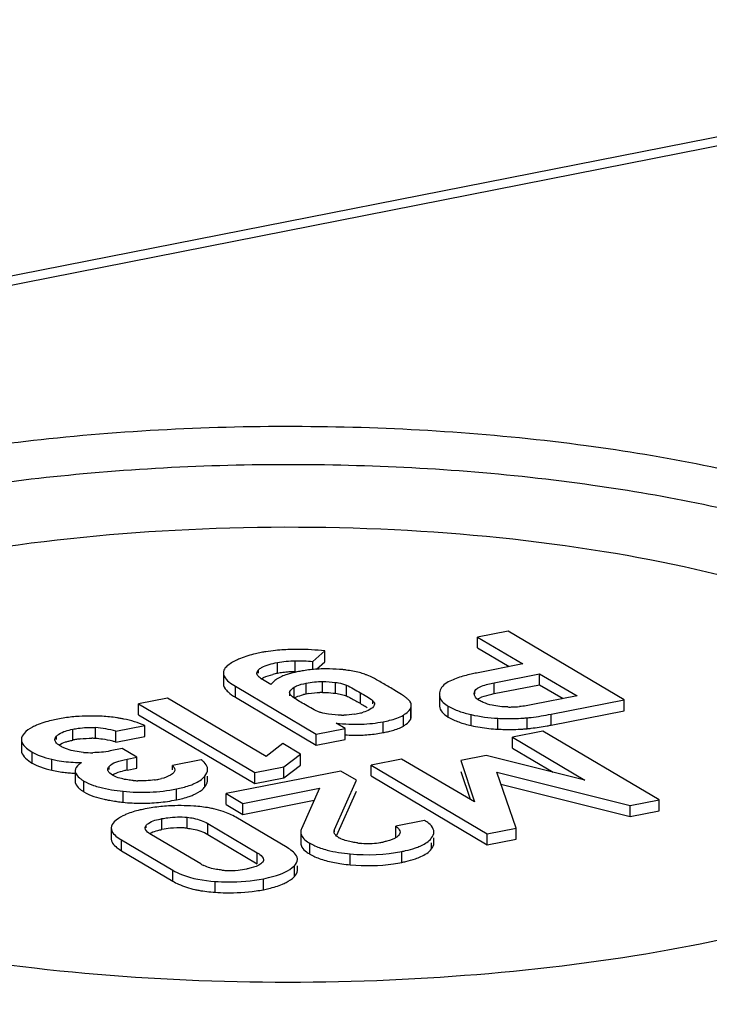
# Model space of a CAD drawing. Units: millimetres. Extents: x 0 to 594, y 0 to 420.
# Drawn here: x 60 to 63, y 402 to 407 of the extents above; entities that cross this region are included whole.
import ezdxf

# ---------------------------------------------------------------- set-up
doc = ezdxf.new("R2010")
doc.units = ezdxf.units.MM
doc.header["$LTSCALE"] = 32.67
doc.layers.add('KASTEN_SCHUKDXF_CONTINUOUS_LINE', color=7, linetype='CONTINUOUS')

msp = doc.modelspace()

# ---------------------------------------------------------------- linework, layer by layer
at = {"layer": 'KASTEN_SCHUKDXF_CONTINUOUS_LINE', "color": 7, "linetype": 'Continuous'}
for p, q in [((29.097, 399.725), (66.5093, 407.11263)), ((62.37012, 403.95369), (62.2126, 403.92259)), ((62.2126, 403.86621), (62.2126, 403.92259)), ((62.2126, 403.92259), (62.44675, 403.78388)), ((62.96971, 403.5985), (62.37012, 403.95369)), ((62.2126, 403.86621), (62.37537, 403.76978)), ((61.36263, 403.79668), (61.42501, 403.85093)), ((61.42501, 403.79455), (61.42501, 403.85093)), ((61.36263, 403.75826), (61.36263, 403.79668)), ((61.38143, 403.75665), (61.42501, 403.79455)), ((62.44675, 403.78388), (62.20726, 403.73658)), ((60.90056, 403.73763), (60.90056, 403.68125)), ((61.65936, 403.71812), (61.64318, 403.72548)), ((62.29897, 403.68676), (62.53276, 403.73292)), ((62.53276, 403.67654), (62.53276, 403.73292)), ((62.53276, 403.73292), (62.72618, 403.61835)), ((60.963, 403.66803), (61.38028, 403.42084)), ((61.14653, 403.67697), (61.1025, 403.70306)), ((62.29897, 403.63038), (62.53276, 403.67654)), ((62.53276, 403.67654), (62.6548, 403.60425)), ((60.61189, 403.60748), (60.46221, 403.57792)), ((61.12177, 403.30543), (60.61189, 403.60748)), ((60.963, 403.61165), (61.38028, 403.36446)), ((61.25676, 403.61455), (61.25188, 403.61847)), ((62.01575, 403.62658), (62.01575, 403.5702)), ((62.72618, 403.61835), (62.49809, 403.57331)), ((60.46221, 403.52154), (60.46221, 403.57792)), ((60.46221, 403.57792), (61.06303, 403.222)), ((61.87073, 403.51301), (61.87073, 403.56939)), ((62.59265, 403.52404), (62.96971, 403.5985)), ((62.96971, 403.54212), (62.96971, 403.5985)), ((60.46221, 403.52154), (61.06303, 403.16562)), ((62.59265, 403.46766), (62.96971, 403.54212)), ((60.34583, 403.4363), (60.4948, 403.46572)), ((60.4948, 403.40934), (60.4948, 403.46572)), ((61.52925, 403.45025), (61.48357, 403.47731)), ((60.34583, 403.37992), (60.34583, 403.4363)), ((60.34583, 403.37992), (60.4948, 403.40934)), ((61.38028, 403.42084), (61.52925, 403.45025)), ((61.38028, 403.36446), (61.38028, 403.42084)), ((61.52925, 403.39387), (61.52925, 403.45025)), ((62.55051, 403.43641), (62.39298, 403.40531)), ((62.39298, 403.34892), (62.39298, 403.40531)), ((62.39298, 403.40531), (62.76706, 403.18371)), ((63.15009, 403.08122), (62.55051, 403.43641)), ((59.85807, 403.39338), (59.85807, 403.337)), ((61.20747, 403.37176), (61.12177, 403.30543)), ((61.29883, 403.31764), (61.20747, 403.37176)), ((61.38028, 403.36446), (61.52925, 403.39387)), ((60.37896, 403.3463), (60.31623, 403.33392)), ((60.45468, 403.30145), (60.37896, 403.3463)), ((60.40336, 403.29131), (60.45468, 403.30145)), ((60.45468, 403.24507), (60.45468, 403.30145)), ((61.21271, 403.25155), (61.29883, 403.31764)), ((61.29883, 403.26126), (61.29883, 403.31764)), ((62.25762, 403.31097), (62.12647, 403.28507)), ((62.76706, 403.18371), (62.25762, 403.31097)), ((62.39298, 403.34892), (62.60248, 403.22482)), ((60.78663, 403.28834), (60.63766, 403.25892)), ((60.63766, 403.23633), (60.63766, 403.25892)), ((61.06303, 403.222), (61.21271, 403.25155)), ((61.21271, 403.19517), (61.29883, 403.26126)), ((61.21271, 403.19517), (61.21271, 403.25155)), ((61.82062, 403.29228), (61.6631, 403.26118)), ((61.6631, 403.2048), (61.6631, 403.26118)), ((61.6631, 403.26118), (62.26269, 402.90598)), ((62.19755, 403.07125), (61.82062, 403.29228)), ((62.12647, 403.28507), (62.19755, 403.07125)), ((60.13516, 403.23246), (60.13516, 403.17608)), ((60.40336, 403.23493), (60.45468, 403.24507)), ((60.81956, 403.18269), (60.81956, 403.2046)), ((61.507, 403.23035), (60.91468, 403.11339)), ((61.06303, 403.16562), (61.06303, 403.222)), ((61.58766, 403.18257), (61.507, 403.23035)), ((61.6631, 403.2048), (62.26269, 402.8496)), ((62.12647, 403.22869), (62.17427, 403.0849)), ((62.41166, 402.9354), (62.31224, 403.22456)), ((62.31224, 403.22456), (63.00112, 403.0518)), ((61.06303, 403.16562), (61.21271, 403.19517)), ((61.47479, 402.92853), (61.58766, 403.18257)), ((62.33345, 403.16286), (63.00112, 402.99542)), ((60.91468, 403.05701), (60.91468, 403.11339)), ((60.91468, 403.11339), (61.00028, 403.06269)), ((61.00028, 403.06269), (61.39658, 403.14094)), ((61.39658, 403.14094), (61.30426, 402.93158)), ((61.48673, 402.89901), (61.58766, 403.12619)), ((60.91468, 403.05701), (61.00028, 403.0063)), ((61.00028, 403.0063), (61.36935, 403.07918)), ((61.00028, 403.0063), (61.00028, 403.06269)), ((63.00112, 403.0518), (63.15009, 403.08122)), ((63.00112, 402.99542), (63.00112, 403.0518)), ((63.15009, 403.02484), (63.15009, 403.08122)), ((63.00112, 402.99542), (63.15009, 403.02484)), ((60.82124, 402.95875), (61.07597, 402.80784)), ((61.22988, 402.83434), (60.96527, 402.99109)), ((61.9391, 402.97438), (61.79013, 402.94496)), ((60.32181, 402.93605), (60.32181, 402.87967)), ((60.78374, 402.75014), (60.529, 402.90104)), ((60.82124, 402.90237), (61.07597, 402.75146)), ((61.30032, 402.91439), (61.30032, 402.85801)), ((61.79013, 402.88858), (61.79013, 402.94496)), ((62.26269, 402.90598), (62.41166, 402.9354)), ((62.26269, 402.8496), (62.26269, 402.90598)), ((62.41166, 402.87902), (62.41166, 402.9354)), ((60.37509, 402.87455), (60.6397, 402.7178)), ((61.98737, 402.85898), (61.98737, 402.8847)), ((62.26269, 402.8496), (62.41166, 402.87902)), ((60.37509, 402.81817), (60.6397, 402.66141)), ((61.28341, 402.71647), (61.28341, 402.74103))]:
    msp.add_line(p, q, dxfattribs=at)
at = {"layer": 'KASTEN_SCHUKDXF_CONTINUOUS_LINE', "color": 9, "linetype": 'Continuous'}
for p, q in [((29.21323, 399.70018), (66.62553, 407.08782)), ((61.17925, 403.73464), (61.17925, 403.79102)), ((61.27133, 403.7436), (61.27133, 403.79998)), ((61.08224, 403.73598), (61.08224, 403.75292)), ((60.963, 403.61165), (60.963, 403.66803)), ((61.26656, 403.60735), (61.26656, 403.66373)), ((61.32815, 403.62785), (61.32815, 403.68423)), ((61.413, 403.63635), (61.413, 403.69273)), ((61.47961, 403.6319), (61.47961, 403.68829)), ((61.53567, 403.61812), (61.53567, 403.67451)), ((62.29897, 403.63038), (62.29897, 403.68676)), ((61.24423, 403.61847), (61.24423, 403.64165)), ((61.60821, 403.57849), (61.60821, 403.63487)), ((62.19873, 403.62952), (62.19873, 403.64298)), ((61.67219, 403.5776), (61.67219, 403.59355)), ((62.06177, 403.5091), (62.06177, 403.56548)), ((61.82981, 403.46297), (61.82981, 403.51936)), ((61.86778, 403.49821), (61.86778, 403.5546)), ((62.17994, 403.46522), (62.17994, 403.5216)), ((62.46906, 403.44911), (62.46906, 403.50549)), ((62.59265, 403.46766), (62.59265, 403.52404)), ((60.2405, 403.39853), (60.2405, 403.45491)), ((61.72521, 403.42867), (61.72521, 403.48505)), ((62.3176, 403.44651), (62.3176, 403.50289)), ((60.03845, 403.39304), (60.03845, 403.40965)), ((60.12285, 403.38984), (60.12285, 403.44623)), ((59.91429, 403.2713), (59.91429, 403.32768)), ((60.01472, 403.23467), (60.01472, 403.29105)), ((60.31033, 403.2386), (60.31033, 403.25409)), ((60.40336, 403.23493), (60.40336, 403.29131)), ((60.13688, 403.16703), (60.13688, 403.22341)), ((60.80538, 403.14822), (60.80538, 403.2046)), ((60.18084, 403.12241), (60.18084, 403.17879)), ((60.38306, 403.06905), (60.38306, 403.12543)), ((60.65853, 403.08152), (60.65853, 403.1379)), ((60.50173, 402.93679), (60.50173, 402.94929)), ((60.58335, 402.92788), (60.58335, 402.98426)), ((60.71351, 402.93481), (60.71351, 402.99119)), ((60.82124, 402.90237), (60.82124, 402.95875)), ((61.47479, 402.91618), (61.47479, 402.92853)), ((60.37509, 402.81817), (60.37509, 402.87455)), ((61.3476, 402.80055), (61.3476, 402.85693)), ((61.97549, 402.82832), (61.97549, 402.85898)), ((61.07597, 402.75146), (61.07597, 402.80784)), ((61.55596, 402.7458), (61.55596, 402.80219)), ((61.82255, 402.75847), (61.82255, 402.81485)), ((60.6397, 402.66141), (60.6397, 402.7178)), ((61.26765, 402.68465), (61.26765, 402.74103)), ((60.8578, 402.60372), (60.8578, 402.6601)), ((61.10763, 402.61729), (61.10763, 402.67368))]:
    msp.add_line(p, q, dxfattribs=at)
at = {"layer": 'KASTEN_SCHUKDXF_CONTINUOUS_LINE', "color": 7, "linetype": 'Continuous'}
for centre, radius, start, end in [((61.23683, 403.12892), 0.72737, 99.26147, 101.15641), ((61.25324, 403.02459), 0.83298, 95.73088, 99.22067), ((61.28438, 402.45523), 1.40349, 90.556, 91.17715), ((61.2841, 402.48361), 1.37511, 89.94721, 90.55593), ((61.27655, 403.23866), 0.50543, 101.09984, 103.77983), ((61.25984, 403.32593), 0.41658, 99.18173, 101.15457), ((61.26612, 403.28715), 0.45586, 97.32879, 99.18317), ((61.27332, 403.229), 0.51446, 93.86797, 97.29809), ((61.27757, 403.17121), 0.57241, 92.28872, 93.90226), ((61.27903, 403.13512), 0.60852, 90.72491, 92.28992), ((61.4523, 402.91372), 0.84629, 99.41682, 101.18263), ((61.42542, 403.143), 0.61527, 89.89723, 93.81693), ((61.42381, 402.53751), 1.22076, 88.82424, 89.87271), ((60.58176, 401.67742), 2.30851, 58.54786, 59.39166), ((61.41138, 403.20475), 0.43121, 101.12854, 102.93495), ((61.42928, 403.11635), 0.5214, 99.59686, 101.18298), ((61.40826, 403.30852), 0.32786, 89.17135, 91.60441), ((62.22194, 403.6295), 0.02639, 179.94982, 189.7814), ((60.47462, 401.66546), 2.22366, 59.35064, 59.71508), ((60.69434, 402.03303), 1.79543, 58.52312, 59.40313), ((61.07177, 402.6503), 1.07192, 57.80154, 58.50044), ((62.06468, 403.57019), 0.04892, 179.98444, 185.84965), ((62.38022, 404.07903), 0.51789, 268.79341, 270.89451), ((62.37937, 404.1211), 0.55997, 270.91489, 275.09174), ((60.20125, 402.71067), 0.80314, 98.51204, 101.15976), ((60.21027, 402.64667), 0.86777, 93.57104, 98.47579), ((60.23058, 402.68457), 0.82968, 84.28142, 86.91657), ((60.23829, 402.76138), 0.75248, 81.41191, 84.28254), ((60.24569, 402.81185), 0.70147, 79.96671, 81.39377), ((61.51792, 403.86008), 0.34081, 268.75069, 270.85825), ((61.50983, 403.95081), 0.43202, 279.13934, 281.17861), ((61.51273, 403.93854), 0.41942, 281.11547, 283.22917), ((61.5385, 403.82912), 0.307, 283.21977, 285.76036), ((62.39971, 404.17135), 0.66946, 274.20019, 275.94581), ((62.32283, 404.90336), 1.40549, 275.97184, 276.80153), ((62.32737, 404.87126), 1.37308, 276.77234, 281.13978), ((60.19804, 402.9073), 0.54926, 74.39114, 85.56659), ((60.25125, 402.84322), 0.66961, 78.29396, 79.96818), ((62.36647, 404.30196), 0.85728, 257.43258, 260.53696), ((62.35439, 404.22665), 0.78101, 260.50321, 267.30009), ((62.3254, 404.82841), 1.38676, 276.80347, 280.24972), ((62.33714, 404.7619), 1.31922, 280.26212, 281.16785), ((61.60074, 404.06037), 0.64385, 277.88711, 281.14706), ((61.58646, 404.13393), 0.71878, 281.12981, 282.96177), ((62.39901, 404.12249), 0.67701, 273.98064, 275.93906), ((62.32283, 404.84703), 1.40554, 275.97185, 276.8178), ((60.23344, 402.83056), 0.57011, 99.13502, 101.18542), ((60.22542, 402.88057), 0.51946, 96.91373, 99.13748), ((60.21517, 403.06762), 0.33188, 85.62278, 88.84101), ((60.19861, 402.85622), 0.54393, 81.77979, 85.58266), ((60.19738, 402.84775), 0.55249, 76.17137, 81.77921), ((60.19727, 402.84717), 0.55308, 74.41795, 76.17433), ((60.22243, 403.8843), 0.55927, 265.45329, 270.38916), ((60.18902, 404.36915), 1.09522, 267.27961, 268.90933), ((60.17043, 404.00616), 0.78802, 263.73093, 265.66899), ((60.18147, 404.15117), 0.93345, 265.66529, 267.38164), ((60.50348, 402.7243), 0.52036, 101.09337, 103.66029), ((60.77949, 403.23905), 0.04007, 0.02469, 13.73713), ((60.48191, 403.73397), 0.55439, 265.13276, 267.59085), ((60.48774, 403.58902), 0.40902, 278.1652, 281.148), ((60.51074, 403.47277), 0.29051, 281.13132, 284.0467), ((60.77897, 403.1827), 0.04059, 353.26103, 359.97944), ((60.46492, 403.91266), 0.84731, 259.15414, 261.44131), ((60.48722, 404.05616), 0.99254, 261.40125, 262.1229), ((60.50659, 404.19921), 1.13689, 262.14393, 263.76189), ((60.47975, 403.94987), 0.88611, 263.73547, 266.72213), ((60.47982, 403.95419), 0.89043, 266.73334, 272.6148), ((60.47904, 403.97179), 0.90805, 272.61364, 275.4983), ((60.66786, 402.15039), 0.90089, 93.21955, 98.34096), ((60.47693, 403.99329), 0.92965, 275.50052, 278.36219), ((60.47266, 404.02212), 0.95879, 278.3642, 281.17809), ((60.69922, 402.29343), 0.75718, 83.20789, 86.31007), ((60.65756, 402.22477), 0.82581, 98.38266, 101.1577), ((60.71299, 402.40841), 0.64138, 79.69708, 83.21416), ((60.72722, 402.48831), 0.56022, 77.3199, 79.66733), ((60.77502, 402.65632), 0.38536, 65.7212, 71.1596), ((60.67657, 402.45748), 0.47955, 95.88762, 101.20896), ((60.67228, 402.50052), 0.43629, 87.34092, 95.90744), ((60.67283, 402.52303), 0.41378, 84.35812, 87.27159), ((61.64514, 403.26114), 0.40554, 262.64183, 265.74032), ((61.64497, 403.26333), 0.4077, 265.78593, 278.0502), ((61.64236, 403.28257), 0.42712, 278.03641, 281.17545), ((61.90143, 402.94142), 0.09328, 316.58146, 322.55035), ((60.88129, 402.91507), 0.19162, 239.39538, 244.8489), ((61.61792, 403.51278), 0.76921, 259.30677, 262.06428), ((61.64601, 403.71441), 0.97278, 262.06524, 264.68854), ((61.65048, 403.62997), 0.88833, 278.32757, 281.16891), ((60.93564, 403.1613), 0.44518, 264.36568, 267.11658), ((60.93539, 403.15653), 0.4404, 267.11755, 275.39139), ((60.93423, 403.16621), 0.45015, 275.42263, 281.1944), ((60.80174, 402.93577), 0.31863, 239.43405, 245.3185), ((60.8775, 403.16828), 0.56388, 257.31852, 259.4332), ((60.9536, 403.39856), 0.79631, 278.36141, 281.15329)]:
    msp.add_arc(centre, radius, start, end, dxfattribs=at)
for points, knots in [([(57.05023, 403.46814), (57.03301, 403.54679), (57.03893, 403.72505), (57.18255, 403.97423), (57.43435, 404.19974), (57.78691, 404.40552), (58.23309, 404.58842), (58.9735, 404.80582), (60.03872, 404.97851), (61.39041, 405.03671), (62.72698, 404.94602), (63.90096, 404.71805), (64.59725, 404.45874), (64.87579, 404.29373)], [0, 0, 0, 0, 0.0282948, 0.0597387, 0.0983968, 0.1459491, 0.202546, 0.2674619, 0.4167708, 0.5803453, 0.7420999, 0.8862309, 1, 1, 1, 1]), ([(57.1385, 403.41273), (57.13854, 403.49103), (57.18369, 403.66235), (57.36245, 403.88834), (57.63724, 404.09579), (58.00356, 404.28416), (58.45341, 404.45017), (59.18088, 404.64397), (60.2084, 404.79426), (61.49857, 404.836), (62.76316, 404.73984), (63.8703, 404.51754), (64.52588, 404.26985), (64.78919, 404.11387)], [0, 0, 0, 0, 0.0285426, 0.0620284, 0.1032789, 0.1532255, 0.2116726, 0.2777576, 0.4273597, 0.5889733, 0.7475392, 0.888442, 1, 1, 1, 1]), ([(57.54606, 403.47094), (57.64183, 403.62338), (57.9999, 403.89952), (58.69782, 404.17901), (59.6128, 404.38624), (60.66619, 404.49511), (61.76992, 404.49727), (62.82766, 404.39173), (63.74661, 404.18928), (64.28881, 403.97601), (64.50919, 403.84546)], [0, 0, 0, 0, 0.0740754, 0.1783536, 0.3093762, 0.4582291, 0.6134448, 0.7627511, 0.8946109, 1, 1, 1, 1]), ([(60.98872, 403.81231), (60.98163, 403.80947), (60.95682, 403.79864), (60.93316, 403.78442), (60.91867, 403.77142)], [0, 0, 0, 0, 0.2818431, 1, 1, 1, 1]), ([(61.09609, 403.84254), (61.08593, 403.84053), (61.04957, 403.83271), (61.01364, 403.82231), (60.98872, 403.81231)], [0, 0, 0, 0, 0.2783302, 1, 1, 1, 1]), ([(60.91867, 403.77142), (60.91584, 403.76889), (60.90671, 403.75978), (60.90056, 403.74682), (60.90056, 403.73763)], [0, 0, 0, 0, 0.2926339, 1, 1, 1, 1]), ([(61.08224, 403.75292), (61.08686, 403.75756), (61.11611, 403.77762), (61.15131, 403.78551), (61.17925, 403.79102)], [0, 0, 0, 0, 0.1869481, 1, 1, 1, 1]), ([(60.90056, 403.73763), (60.90056, 403.73196), (60.90963, 403.70006), (60.94034, 403.68146), (60.963, 403.66803)], [0, 0, 0, 0, 0.1771087, 1, 1, 1, 1]), ([(61.07508, 403.7296), (61.07472, 403.73063), (61.07415, 403.73274), (61.07395, 403.73491), (61.07395, 403.73598)], [0, 0, 0, 0, 0.5066224, 1, 1, 1, 1]), ([(61.07982, 403.72128), (61.07879, 403.72259), (61.07697, 403.72523), (61.07559, 403.72815), (61.07508, 403.7296)], [0, 0, 0, 0, 0.5197665, 1, 1, 1, 1]), ([(61.09627, 403.70723), (61.10002, 403.7095), (61.11901, 403.71935), (61.13969, 403.72549), (61.15616, 403.72955)], [0, 0, 0, 0, 0.2052637, 1, 1, 1, 1]), ([(61.25227, 403.73574), (61.24455, 403.7337), (61.21811, 403.72599), (61.19217, 403.7154), (61.17571, 403.70475)], [0, 0, 0, 0, 0.2893393, 1, 1, 1, 1]), ([(61.53542, 403.75188), (61.52918, 403.75274), (61.50043, 403.75614), (61.47149, 403.75754), (61.44886, 403.75801)], [0, 0, 0, 0, 0.2178918, 1, 1, 1, 1]), ([(61.64318, 403.72548), (61.64093, 403.72643), (61.63663, 403.7282), (61.63229, 403.72983), (61.63021, 403.73056)], [0, 0, 0, 0, 0.5261629, 1, 1, 1, 1]), ([(62.11067, 403.71167), (62.09972, 403.70789), (62.06751, 403.69528), (62.03352, 403.67556), (62.02294, 403.65436)], [0, 0, 0, 0, 0.3283122, 1, 1, 1, 1]), ([(62.20726, 403.73658), (62.19811, 403.73478), (62.16557, 403.72794), (62.13331, 403.71947), (62.11067, 403.71167)], [0, 0, 0, 0, 0.2802773, 1, 1, 1, 1]), ([(61.26656, 403.66373), (61.27023, 403.6662), (61.28973, 403.67606), (61.31119, 403.68088), (61.32815, 403.68423)], [0, 0, 0, 0, 0.2038662, 1, 1, 1, 1]), ([(61.47961, 403.68829), (61.48491, 403.68756), (61.50392, 403.68458), (61.52289, 403.68004), (61.53567, 403.67451)], [0, 0, 0, 0, 0.2774692, 1, 1, 1, 1]), ([(62.19873, 403.64298), (62.20479, 403.65615), (62.24242, 403.67423), (62.27685, 403.68239), (62.29897, 403.68676)], [0, 0, 0, 0, 0.3914499, 1, 1, 1, 1]), ([(60.91597, 403.64777), (60.91873, 403.64468), (60.93285, 403.63072), (60.94952, 403.61964), (60.963, 403.61165)], [0, 0, 0, 0, 0.2094406, 1, 1, 1, 1]), ([(61.24274, 403.63471), (61.24275, 403.63588), (61.24302, 403.63826), (61.24376, 403.64053), (61.24423, 403.64165)], [0, 0, 0, 0, 0.4908683, 1, 1, 1, 1]), ([(61.26656, 403.60735), (61.26934, 403.60922), (61.28453, 403.61743), (61.30137, 403.62191), (61.31486, 403.62502)], [0, 0, 0, 0, 0.195058, 1, 1, 1, 1]), ([(61.413, 403.63635), (61.41942, 403.63625), (61.44167, 403.63567), (61.46392, 403.63406), (61.47961, 403.6319)], [0, 0, 0, 0, 0.2881782, 1, 1, 1, 1]), ([(61.53567, 403.61812), (61.53926, 403.61657), (61.55986, 403.60666), (61.57967, 403.59521), (61.59602, 403.58566)], [0, 0, 0, 0, 0.1713956, 1, 1, 1, 1]), ([(61.82969, 403.61896), (61.82664, 403.62105), (61.81237, 403.63061), (61.7978, 403.63972), (61.78631, 403.64676)], [0, 0, 0, 0, 0.2155262, 1, 1, 1, 1]), ([(61.85487, 403.59999), (61.85331, 403.60138), (61.84984, 403.60428), (61.84627, 403.60705), (61.84433, 403.60851)], [0, 0, 0, 0, 0.4620773, 1, 1, 1, 1]), ([(62.01575, 403.62658), (62.01575, 403.621), (62.02053, 403.59445), (62.04398, 403.57602), (62.06177, 403.56548)], [0, 0, 0, 0, 0.2126585, 1, 1, 1, 1]), ([(62.19555, 403.62952), (62.19555, 403.63179), (62.19615, 403.63644), (62.19774, 403.64082), (62.19873, 403.64298)], [0, 0, 0, 0, 0.489123, 1, 1, 1, 1]), ([(62.22176, 403.59513), (62.21819, 403.59724), (62.20717, 403.60449), (62.1975, 403.61593), (62.19594, 403.62502)], [0, 0, 0, 0, 0.310567, 1, 1, 1, 1]), ([(62.21233, 403.6013), (62.21577, 403.60368), (62.23467, 403.61436), (62.25574, 403.62038), (62.27267, 403.62457)], [0, 0, 0, 0, 0.1936795, 1, 1, 1, 1]), ([(61.68074, 403.5776), (61.68074, 403.5763), (61.68043, 403.57364), (61.6796, 403.5711), (61.67908, 403.56985)], [0, 0, 0, 0, 0.4908031, 1, 1, 1, 1]), ([(61.86132, 403.59352), (61.86044, 403.59458), (61.85835, 403.59681), (61.85612, 403.59888), (61.85487, 403.59999)], [0, 0, 0, 0, 0.45092, 1, 1, 1, 1]), ([(61.86542, 403.58777), (61.86483, 403.58876), (61.86353, 403.59073), (61.86208, 403.59259), (61.86132, 403.59352)], [0, 0, 0, 0, 0.4897882, 1, 1, 1, 1]), ([(61.86778, 403.5546), (61.86872, 403.55702), (61.87019, 403.56188), (61.87073, 403.56694), (61.87073, 403.56939)], [0, 0, 0, 0, 0.5157266, 1, 1, 1, 1]), ([(61.72521, 403.48505), (61.73654, 403.48729), (61.77228, 403.4953), (61.80842, 403.50598), (61.82981, 403.51936)], [0, 0, 0, 0, 0.3138877, 1, 1, 1, 1]), ([(61.82981, 403.51936), (61.83399, 403.52197), (61.84687, 403.53056), (61.85959, 403.54059), (61.86525, 403.54962)], [0, 0, 0, 0, 0.3159517, 1, 1, 1, 1]), ([(61.86525, 403.54962), (61.86576, 403.55044), (61.86669, 403.55206), (61.86746, 403.55376), (61.86778, 403.5546)], [0, 0, 0, 0, 0.5170197, 1, 1, 1, 1]), ([(61.86778, 403.49821), (61.86872, 403.50064), (61.87019, 403.5055), (61.87073, 403.51056), (61.87073, 403.51301)], [0, 0, 0, 0, 0.5157266, 1, 1, 1, 1]), ([(59.93518, 403.46677), (59.9284, 403.46387), (59.90545, 403.45311), (59.88369, 403.4385), (59.87177, 403.42493)], [0, 0, 0, 0, 0.2897361, 1, 1, 1, 1]), ([(60.0458, 403.49862), (60.03508, 403.49651), (59.99756, 403.4884), (59.96045, 403.47756), (59.93518, 403.46677)], [0, 0, 0, 0, 0.2845449, 1, 1, 1, 1]), ([(60.12285, 403.44623), (60.13196, 403.44803), (60.17074, 403.45474), (60.2105, 403.45723), (60.2405, 403.45491)], [0, 0, 0, 0, 0.2359181, 1, 1, 1, 1]), ([(61.74769, 403.43346), (61.75637, 403.43547), (61.78453, 403.44269), (61.81266, 403.45225), (61.82981, 403.46297)], [0, 0, 0, 0, 0.3058542, 1, 1, 1, 1]), ([(61.82981, 403.46297), (61.8347, 403.46603), (61.84884, 403.47563), (61.8636, 403.48739), (61.86778, 403.49821)], [0, 0, 0, 0, 0.3318863, 1, 1, 1, 1]), ([(62.3176, 403.50289), (62.32962, 403.50234), (62.37332, 403.50083), (62.41714, 403.50135), (62.44874, 403.50369)], [0, 0, 0, 0, 0.2752947, 1, 1, 1, 1]), ([(60.03845, 403.40965), (60.04229, 403.41386), (60.06665, 403.43353), (60.09807, 403.44133), (60.12285, 403.44623)], [0, 0, 0, 0, 0.1842025, 1, 1, 1, 1]), ([(62.3176, 403.44651), (62.32934, 403.44597), (62.37213, 403.44448), (62.41502, 403.44493), (62.44601, 403.44711)], [0, 0, 0, 0, 0.2745976, 1, 1, 1, 1]), ([(59.85807, 403.39338), (59.85807, 403.38785), (59.86556, 403.35815), (59.89356, 403.33997), (59.91429, 403.32768)], [0, 0, 0, 0, 0.1868025, 1, 1, 1, 1]), ([(60.0324, 403.38569), (60.03195, 403.38688), (60.03124, 403.3893), (60.03099, 403.39181), (60.03099, 403.39304)], [0, 0, 0, 0, 0.5076469, 1, 1, 1, 1]), ([(60.06038, 403.35881), (60.05705, 403.36078), (60.04623, 403.36777), (60.03565, 403.37714), (60.0324, 403.38569)], [0, 0, 0, 0, 0.2977751, 1, 1, 1, 1]), ([(59.8721, 403.30443), (59.87458, 403.30154), (59.88711, 403.28866), (59.90215, 403.2785), (59.91429, 403.2713)], [0, 0, 0, 0, 0.2123632, 1, 1, 1, 1]), ([(60.01472, 403.29105), (60.02374, 403.28887), (60.06406, 403.2805), (60.1052, 403.27669), (60.13703, 403.27516)], [0, 0, 0, 0, 0.2255298, 1, 1, 1, 1]), ([(60.16817, 403.27413), (60.16314, 403.27084), (60.14886, 403.26068), (60.13516, 403.24448), (60.13516, 403.23246)], [0, 0, 0, 0, 0.3329687, 1, 1, 1, 1]), ([(60.31033, 403.25409), (60.31916, 403.26482), (60.35167, 403.27962), (60.3839, 403.28747), (60.40336, 403.29131)], [0, 0, 0, 0, 0.4119515, 1, 1, 1, 1]), ([(60.13516, 403.23246), (60.13516, 403.23094), (60.13546, 403.22785), (60.13632, 403.22487), (60.13688, 403.22341)], [0, 0, 0, 0, 0.4940228, 1, 1, 1, 1]), ([(60.13688, 403.22341), (60.14116, 403.21223), (60.15267, 403.19866), (60.16602, 403.18849), (60.17004, 403.1857)], [0, 0, 0, 0, 0.7102116, 1, 1, 1, 1]), ([(60.30526, 403.23161), (60.30483, 403.23274), (60.30416, 403.23504), (60.30393, 403.23743), (60.30393, 403.2386)], [0, 0, 0, 0, 0.5076331, 1, 1, 1, 1]), ([(60.32626, 403.21038), (60.32968, 403.21235), (60.347, 403.22091), (60.36569, 403.22629), (60.38059, 403.22993)], [0, 0, 0, 0, 0.204554, 1, 1, 1, 1]), ([(60.34158, 403.20227), (60.33921, 403.20334), (60.33467, 403.20551), (60.33026, 403.20794), (60.32817, 403.20918)], [0, 0, 0, 0, 0.517147, 1, 1, 1, 1]), ([(60.43487, 403.18158), (60.42589, 403.18234), (60.39422, 403.18588), (60.36248, 403.19289), (60.34158, 403.20227)], [0, 0, 0, 0, 0.2825343, 1, 1, 1, 1]), ([(60.63773, 403.21605), (60.63444, 403.21343), (60.61725, 403.20178), (60.59723, 403.19496), (60.58125, 403.19094)], [0, 0, 0, 0, 0.2036984, 1, 1, 1, 1]), ([(60.64419, 403.22229), (60.64328, 403.22118), (60.64122, 403.21899), (60.63895, 403.21703), (60.63773, 403.21605)], [0, 0, 0, 0, 0.4794791, 1, 1, 1, 1]), ([(60.64979, 403.23633), (60.64979, 403.23393), (60.64876, 403.22876), (60.64592, 403.22438), (60.64419, 403.22229)], [0, 0, 0, 0, 0.4697748, 1, 1, 1, 1]), ([(60.72371, 403.1549), (60.73277, 403.15801), (60.76251, 403.16953), (60.79129, 403.18707), (60.80538, 403.2046)], [0, 0, 0, 0, 0.2987188, 1, 1, 1, 1]), ([(60.13516, 403.17608), (60.13516, 403.17456), (60.13546, 403.17147), (60.13632, 403.16849), (60.13688, 403.16703)], [0, 0, 0, 0, 0.4940228, 1, 1, 1, 1]), ([(60.13688, 403.16703), (60.14116, 403.15584), (60.15268, 403.14226), (60.16605, 403.13209), (60.17007, 403.1293)], [0, 0, 0, 0, 0.7101814, 1, 1, 1, 1]), ([(60.17004, 403.1857), (60.17176, 403.18451), (60.17532, 403.18214), (60.17897, 403.1799), (60.18084, 403.17879)], [0, 0, 0, 0, 0.4898477, 1, 1, 1, 1]), ([(60.23056, 403.15634), (60.2411, 403.15267), (60.2909, 403.13777), (60.34253, 403.12988), (60.38306, 403.12543)], [0, 0, 0, 0, 0.2149167, 1, 1, 1, 1]), ([(60.17007, 403.1293), (60.17179, 403.12811), (60.17534, 403.12575), (60.17897, 403.12352), (60.18084, 403.12241)], [0, 0, 0, 0, 0.4898808, 1, 1, 1, 1]), ([(60.23197, 403.09947), (60.24944, 403.09346), (60.27397, 403.0869), (60.29877, 403.08177), (60.30549, 403.08048)], [0, 0, 0, 0, 0.7296449, 1, 1, 1, 1]), ([(60.72482, 403.0989), (60.73159, 403.10125), (60.755, 403.11017), (60.77755, 403.12231), (60.79125, 403.13388)], [0, 0, 0, 0, 0.2855897, 1, 1, 1, 1]), ([(65.14815, 403.05068), (64.9978, 402.91966), (64.5965, 402.68894), (63.87675, 402.43919), (62.99505, 402.2544), (61.66162, 402.11177), (60.29531, 402.13885), (59.00804, 402.34105), (58.42352, 402.50115), (58.15966, 402.59843)], [0, 0, 0, 0, 0.0831101, 0.1900124, 0.3169147, 0.4575163, 0.7484155, 0.8828061, 1, 1, 1, 1]), ([(60.40104, 403.00719), (60.39457, 403.0045), (60.37194, 402.99423), (60.3505, 402.98055), (60.33775, 402.96803)], [0, 0, 0, 0, 0.2819033, 1, 1, 1, 1]), ([(60.49776, 403.03496), (60.48861, 403.03316), (60.45581, 403.02606), (60.42343, 403.01649), (60.40104, 403.00719)], [0, 0, 0, 0, 0.2778283, 1, 1, 1, 1]), ([(60.4972, 402.93679), (60.4972, 402.93893), (60.49806, 402.94344), (60.50033, 402.9474), (60.50173, 402.94929)], [0, 0, 0, 0, 0.4756267, 1, 1, 1, 1]), ([(60.50173, 402.94929), (60.50489, 402.95354), (60.52832, 402.97319), (60.55915, 402.97948), (60.58335, 402.98426)], [0, 0, 0, 0, 0.1766295, 1, 1, 1, 1]), ([(60.58335, 402.98426), (60.59345, 402.98625), (60.63639, 402.99338), (60.68044, 402.99446), (60.71351, 402.99119)], [0, 0, 0, 0, 0.2365102, 1, 1, 1, 1]), ([(60.71351, 402.99119), (60.72481, 402.99007), (60.76209, 402.98474), (60.7986, 402.97216), (60.82124, 402.95875)], [0, 0, 0, 0, 0.3015353, 1, 1, 1, 1]), ([(60.32181, 402.93605), (60.32181, 402.93092), (60.32907, 402.90302), (60.35552, 402.88614), (60.37509, 402.87455)], [0, 0, 0, 0, 0.1838836, 1, 1, 1, 1]), ([(60.529, 402.90104), (60.52464, 402.90363), (60.51151, 402.91207), (60.49716, 402.92567), (60.4972, 402.93679)], [0, 0, 0, 0, 0.3132128, 1, 1, 1, 1]), ([(60.51947, 402.90743), (60.52233, 402.90903), (60.53626, 402.91588), (60.55122, 402.92038), (60.56308, 402.92336)], [0, 0, 0, 0, 0.2112667, 1, 1, 1, 1]), ([(60.71351, 402.93481), (60.72386, 402.93378), (60.76113, 402.9286), (60.79779, 402.91626), (60.82124, 402.90237)], [0, 0, 0, 0, 0.2761509, 1, 1, 1, 1]), ([(61.30032, 402.91439), (61.30032, 402.90942), (61.30612, 402.88373), (61.32992, 402.8674), (61.3476, 402.85693)], [0, 0, 0, 0, 0.1948779, 1, 1, 1, 1]), ([(61.47182, 402.91618), (61.47183, 402.91826), (61.47244, 402.92252), (61.47391, 402.92654), (61.47479, 402.92853)], [0, 0, 0, 0, 0.4891487, 1, 1, 1, 1]), ([(61.47611, 402.90373), (61.4747, 402.90559), (61.4725, 402.90957), (61.47182, 402.91406), (61.47182, 402.91618)], [0, 0, 0, 0, 0.5244428, 1, 1, 1, 1]), ([(61.80575, 402.89799), (61.80292, 402.89472), (61.78545, 402.87971), (61.76282, 402.8726), (61.74491, 402.868)], [0, 0, 0, 0, 0.189355, 1, 1, 1, 1]), ([(61.79013, 402.94496), (61.79338, 402.94273), (61.80347, 402.93521), (61.81276, 402.92338), (61.81277, 402.91445)], [0, 0, 0, 0, 0.3067926, 1, 1, 1, 1]), ([(61.81062, 402.90532), (61.81002, 402.90404), (61.80854, 402.90148), (61.80674, 402.89914), (61.80575, 402.89799)], [0, 0, 0, 0, 0.4815409, 1, 1, 1, 1]), ([(61.81277, 402.91445), (61.81277, 402.91291), (61.81239, 402.90976), (61.81131, 402.90677), (61.81062, 402.90532)], [0, 0, 0, 0, 0.4884665, 1, 1, 1, 1]), ([(61.98737, 402.91536), (61.98737, 402.91787), (61.98686, 402.923), (61.98537, 402.92792), (61.9844, 402.93033)], [0, 0, 0, 0, 0.4920976, 1, 1, 1, 1]), ([(60.32181, 402.87967), (60.32181, 402.87739), (60.3223, 402.87271), (60.32368, 402.86822), (60.32456, 402.86601)], [0, 0, 0, 0, 0.4884399, 1, 1, 1, 1]), ([(60.32456, 402.86601), (60.32565, 402.86328), (60.33214, 402.8509), (60.34259, 402.8411), (60.3512, 402.83431)], [0, 0, 0, 0, 0.2108946, 1, 1, 1, 1]), ([(61.50747, 402.88012), (61.50557, 402.88099), (61.50192, 402.88276), (61.49837, 402.88472), (61.49668, 402.88572)], [0, 0, 0, 0, 0.5158003, 1, 1, 1, 1]), ([(61.5932, 402.85895), (61.58502, 402.86), (61.55592, 402.86441), (61.52677, 402.87126), (61.50747, 402.88012)], [0, 0, 0, 0, 0.2798184, 1, 1, 1, 1]), ([(61.89167, 402.83291), (61.90001, 402.83578), (61.92782, 402.84649), (61.95471, 402.86197), (61.96919, 402.87731)], [0, 0, 0, 0, 0.2948874, 1, 1, 1, 1]), ([(61.07597, 402.80784), (61.08034, 402.80526), (61.09345, 402.79686), (61.10783, 402.78329), (61.10779, 402.77218)], [0, 0, 0, 0, 0.3132909, 1, 1, 1, 1]), ([(61.28137, 402.78458), (61.28041, 402.78734), (61.27442, 402.79995), (61.2641, 402.80992), (61.25559, 402.8168)], [0, 0, 0, 0, 0.2106475, 1, 1, 1, 1]), ([(61.40282, 402.83202), (61.41362, 402.8283), (61.4636, 402.8135), (61.51548, 402.80599), (61.55596, 402.80219)], [0, 0, 0, 0, 0.2193263, 1, 1, 1, 1]), ([(61.82255, 402.81485), (61.8289, 402.8161), (61.8522, 402.82103), (61.87526, 402.82726), (61.89167, 402.83291)], [0, 0, 0, 0, 0.2716499, 1, 1, 1, 1]), ([(61.89271, 402.77689), (61.90201, 402.78012), (61.93224, 402.79201), (61.96161, 402.81016), (61.97549, 402.82832)], [0, 0, 0, 0, 0.3009467, 1, 1, 1, 1]), ([(60.89193, 402.71827), (60.88285, 402.71917), (60.8514, 402.72333), (60.82033, 402.73198), (60.79985, 402.74161)], [0, 0, 0, 0, 0.2873707, 1, 1, 1, 1]), ([(61.10356, 402.75998), (61.10118, 402.75659), (61.08435, 402.74079), (61.06149, 402.73418), (61.04352, 402.72956)], [0, 0, 0, 0, 0.1827506, 1, 1, 1, 1]), ([(61.10706, 402.76712), (61.10671, 402.76589), (61.10573, 402.7634), (61.10435, 402.76111), (61.10356, 402.75998)], [0, 0, 0, 0, 0.4829225, 1, 1, 1, 1]), ([(61.10779, 402.77218), (61.10779, 402.77134), (61.10766, 402.76963), (61.1073, 402.76795), (61.10706, 402.76712)], [0, 0, 0, 0, 0.4956861, 1, 1, 1, 1]), ([(61.28341, 402.77285), (61.28341, 402.77481), (61.28306, 402.7788), (61.28203, 402.78267), (61.28137, 402.78458)], [0, 0, 0, 0, 0.4911629, 1, 1, 1, 1]), ([(61.82255, 402.75847), (61.82901, 402.75974), (61.85267, 402.76475), (61.87608, 402.77111), (61.89271, 402.77689)], [0, 0, 0, 0, 0.2720601, 1, 1, 1, 1]), ([(60.6397, 402.7178), (60.65399, 402.70934), (60.72236, 402.67632), (60.79891, 402.66401), (60.8578, 402.6601)], [0, 0, 0, 0, 0.2195309, 1, 1, 1, 1]), ([(61.10763, 402.67368), (61.12555, 402.67721), (61.18169, 402.69051), (61.23929, 402.71287), (61.26765, 402.74103)], [0, 0, 0, 0, 0.3136918, 1, 1, 1, 1]), ([(60.8578, 402.6601), (60.87985, 402.65863), (60.9633, 402.65537), (61.04737, 402.66178), (61.10763, 402.67368)], [0, 0, 0, 0, 0.2645472, 1, 1, 1, 1]), ([(61.10763, 402.61729), (61.11693, 402.61913), (61.1501, 402.62632), (61.18284, 402.63608), (61.2054, 402.6456)], [0, 0, 0, 0, 0.2790923, 1, 1, 1, 1]), ([(61.2054, 402.6456), (61.21178, 402.64829), (61.23406, 402.65856), (61.25513, 402.67222), (61.26765, 402.68465)], [0, 0, 0, 0, 0.28209, 1, 1, 1, 1]), ([(60.8578, 402.60372), (60.87628, 402.60249), (60.94685, 402.59942), (61.01783, 402.60312), (61.0694, 402.61072)], [0, 0, 0, 0, 0.2621731, 1, 1, 1, 1])]:
    msp.add_open_spline(points, degree=3, knots=knots, dxfattribs=at)
for points in [[(61.25555, 403.85842), (61.22701, 403.85784), (61.19846, 403.85628), (61.17006, 403.8534)], [(61.42501, 403.85093), (61.37869, 403.85623), (61.33199, 403.85867), (61.28537, 403.85872)], [(61.17925, 403.79102), (61.2095, 403.797), (61.24049, 403.79958), (61.27133, 403.79998)], [(61.27133, 403.79998), (61.30178, 403.80037), (61.3323, 403.79946), (61.36263, 403.79668)], [(61.07395, 403.73598), (61.07394, 403.74227), (61.0778, 403.74847), (61.08224, 403.75292)], [(61.1025, 403.70306), (61.09416, 403.708), (61.08581, 403.71366), (61.07982, 403.72128)], [(61.28818, 403.74395), (61.27613, 403.74157), (61.26414, 403.73888), (61.25227, 403.73574)], [(61.38446, 403.7569), (61.36081, 403.75534), (61.33722, 403.75248), (61.31384, 403.74861)], [(61.60344, 403.73871), (61.58111, 403.7446), (61.5583, 403.7487), (61.53542, 403.75188)], [(61.63021, 403.73056), (61.62141, 403.73366), (61.61246, 403.73634), (61.60344, 403.73871)], [(61.70101, 403.6965), (61.6873, 403.70403), (61.67347, 403.71136), (61.65936, 403.71812)], [(60.90056, 403.68125), (60.90056, 403.66897), (60.90779, 403.65694), (60.91597, 403.64777)], [(61.15884, 403.69164), (61.15421, 403.68725), (61.14998, 403.68235), (61.14653, 403.67697)], [(61.17571, 403.70475), (61.16973, 403.70088), (61.16401, 403.69654), (61.15884, 403.69164)], [(61.24423, 403.64165), (61.24827, 403.6513), (61.25786, 403.65791), (61.26656, 403.66373)], [(61.32815, 403.68423), (61.35604, 403.68974), (61.38458, 403.69315), (61.413, 403.69273)], [(61.413, 403.69273), (61.43525, 403.6924), (61.45757, 403.69131), (61.47961, 403.68829)], [(61.53567, 403.67451), (61.56095, 403.66355), (61.5845, 403.64891), (61.60821, 403.63487)], [(61.75718, 403.66429), (61.73861, 403.67529), (61.71993, 403.68611), (61.70101, 403.6965)], [(61.25188, 403.61847), (61.24717, 403.62251), (61.24274, 403.6285), (61.24274, 403.63471)], [(61.31526, 403.57702), (61.29533, 403.58883), (61.27522, 403.60055), (61.25676, 403.61455)], [(61.34235, 403.63045), (61.36109, 403.63362), (61.38008, 403.63572), (61.39908, 403.63625)], [(61.47961, 403.6319), (61.49025, 403.63045), (61.50085, 403.62862), (61.51127, 403.62607)], [(61.51127, 403.62607), (61.51958, 403.62403), (61.52782, 403.62153), (61.53567, 403.61812)], [(61.60821, 403.63487), (61.63005, 403.62193), (61.65293, 403.61009), (61.67219, 403.59355)], [(61.84433, 403.60851), (61.83954, 403.61212), (61.83464, 403.61557), (61.82969, 403.61896)], [(62.02294, 403.65436), (62.01867, 403.6458), (62.01575, 403.63614), (62.01575, 403.62658)], [(62.27267, 403.62457), (62.28138, 403.62673), (62.29016, 403.62864), (62.29897, 403.63038)], [(61.38861, 403.53755), (61.36313, 403.54859), (61.33915, 403.56287), (61.31526, 403.57702)], [(61.67908, 403.56985), (61.67507, 403.5603), (61.66538, 403.55399), (61.65681, 403.54818)], [(61.67219, 403.59355), (61.67677, 403.58962), (61.68074, 403.58363), (61.68074, 403.5776)], [(61.87073, 403.56939), (61.87073, 403.57576), (61.86872, 403.58231), (61.86542, 403.58777)], [(62.01601, 403.5652), (62.01712, 403.55436), (62.02241, 403.54375), (62.02935, 403.53535)], [(62.06177, 403.56548), (62.07931, 403.55509), (62.09806, 403.54665), (62.11721, 403.53966)], [(62.24212, 403.58474), (62.23514, 403.58779), (62.22832, 403.59124), (62.22176, 403.59513)], [(62.28749, 403.57027), (62.27199, 403.57373), (62.25666, 403.57838), (62.24212, 403.58474)], [(62.36932, 403.56125), (62.34188, 403.56184), (62.31427, 403.5643), (62.28749, 403.57027)], [(62.49809, 403.57331), (62.47528, 403.5688), (62.45222, 403.56539), (62.42907, 403.56334)], [(60.27521, 403.51304), (60.2356, 403.51519), (60.1958, 403.51526), (60.15622, 403.51275)], [(61.404, 403.53196), (61.39878, 403.53355), (61.39362, 403.53538), (61.38861, 403.53755)], [(61.44398, 403.52359), (61.43049, 403.52544), (61.41703, 403.528), (61.404, 403.53196)], [(61.51048, 403.51936), (61.48828, 403.51985), (61.46599, 403.52057), (61.44398, 403.52359)], [(61.57845, 403.52428), (61.56014, 403.52134), (61.54157, 403.51959), (61.52302, 403.51932)], [(61.65681, 403.54818), (61.64637, 403.54111), (61.63402, 403.5371), (61.62189, 403.53366)], [(62.02935, 403.53535), (62.03821, 403.52464), (62.04981, 403.51619), (62.06177, 403.5091)], [(62.06177, 403.5091), (62.07885, 403.49899), (62.09707, 403.49072), (62.11569, 403.48384)], [(62.11721, 403.53966), (62.13765, 403.5322), (62.1587, 403.52633), (62.17994, 403.5216)], [(62.17994, 403.5216), (62.22514, 403.51154), (62.27134, 403.50502), (62.3176, 403.50289)], [(60.4948, 403.46572), (60.46023, 403.4804), (60.42389, 403.49128), (60.38711, 403.4989)], [(61.48357, 403.47731), (61.5269, 403.47294), (61.57062, 403.47102), (61.61414, 403.47258)], [(61.61414, 403.47258), (61.65138, 403.47392), (61.68866, 403.47783), (61.72521, 403.48505)], [(62.11569, 403.48384), (62.1366, 403.47611), (62.15817, 403.47006), (62.17994, 403.46522)], [(59.87177, 403.42493), (59.8642, 403.41632), (59.85807, 403.40485), (59.85807, 403.39338)], [(60.03099, 403.39304), (60.03099, 403.39911), (60.03436, 403.40517), (60.03845, 403.40965)], [(61.52923, 403.41729), (61.55677, 403.41569), (61.58441, 403.41521), (61.61198, 403.41612)], [(61.61198, 403.41612), (61.63776, 403.41698), (61.66354, 403.41906), (61.68909, 403.42261)], [(60.05185, 403.36456), (60.06228, 403.37151), (60.07407, 403.37644), (60.08597, 403.38039)], [(60.07721, 403.35007), (60.07145, 403.35269), (60.06582, 403.35559), (60.06038, 403.35881)], [(60.08597, 403.38039), (60.09168, 403.38228), (60.09747, 403.38395), (60.1033, 403.38544)], [(60.1033, 403.38544), (60.10977, 403.3871), (60.11629, 403.38855), (60.12285, 403.38984)], [(60.16289, 403.39626), (60.18244, 403.39862), (60.2022, 403.39984), (60.22188, 403.39943)], [(59.85807, 403.337), (59.85807, 403.32518), (59.86442, 403.31342), (59.8721, 403.30443)], [(59.91429, 403.32768), (59.92738, 403.31993), (59.94146, 403.31383), (59.95574, 403.30856)], [(59.95574, 403.30856), (59.97498, 403.30146), (59.99479, 403.29587), (60.01472, 403.29105)], [(60.09536, 403.34284), (60.08921, 403.34498), (60.08314, 403.34738), (60.07721, 403.35007)], [(60.13435, 403.33257), (60.12115, 403.3351), (60.10806, 403.33844), (60.09536, 403.34284)], [(60.1781, 403.32679), (60.16344, 403.32795), (60.1488, 403.32979), (60.13435, 403.33257)], [(60.31623, 403.33392), (60.28666, 403.32808), (60.25638, 403.32527), (60.22623, 403.32505)], [(59.91429, 403.2713), (59.9277, 403.26336), (59.94214, 403.25715), (59.95678, 403.2518)], [(59.95678, 403.2518), (59.9757, 403.24488), (59.99515, 403.2394), (60.01472, 403.23467)], [(60.30393, 403.2386), (60.30392, 403.24419), (60.30678, 403.24978), (60.31033, 403.25409)], [(60.63766, 403.25892), (60.64377, 403.25294), (60.64979, 403.24488), (60.64979, 403.23633)], [(60.80214, 403.27531), (60.79739, 403.2801), (60.79212, 403.2844), (60.78663, 403.28834)], [(60.81841, 403.24857), (60.81595, 403.25871), (60.80949, 403.2679), (60.80214, 403.27531)], [(60.01472, 403.23467), (60.03761, 403.22913), (60.06097, 403.22544), (60.08438, 403.22285)], [(60.32817, 403.20918), (60.31897, 403.21463), (60.30907, 403.22163), (60.30526, 403.23161)], [(60.80538, 403.2046), (60.81317, 403.21428), (60.81956, 403.22665), (60.81956, 403.23907)], [(60.18084, 403.17879), (60.19649, 403.16952), (60.21339, 403.16232), (60.23056, 403.15634)], [(60.54583, 403.18415), (60.51702, 403.18001), (60.48769, 403.17885), (60.45861, 403.18007)], [(60.65853, 403.1379), (60.68056, 403.14225), (60.70247, 403.14763), (60.72371, 403.1549)], [(60.80538, 403.14822), (60.81223, 403.15674), (60.818, 403.16708), (60.81928, 403.17794)], [(60.18084, 403.12241), (60.19691, 403.11289), (60.21431, 403.10554), (60.23197, 403.09947)], [(60.38306, 403.12543), (60.47443, 403.1154), (60.56835, 403.12009), (60.65853, 403.1379)], [(60.65853, 403.08152), (60.68094, 403.08594), (60.70323, 403.09143), (60.72482, 403.0989)], [(60.79125, 403.13388), (60.79638, 403.13821), (60.80118, 403.14299), (60.80538, 403.14822)], [(60.74795, 403.04903), (60.70448, 403.05187), (60.66075, 403.05234), (60.61726, 403.04986)], [(60.89946, 403.02102), (60.88332, 403.02656), (60.86683, 403.03111), (60.85019, 403.03486)], [(60.96527, 402.99109), (60.955, 402.99718), (60.94435, 403.00266), (60.93347, 403.00759)], [(60.33775, 402.96803), (60.32925, 402.95969), (60.32181, 402.94796), (60.32181, 402.93605)], [(61.96073, 402.95956), (61.95394, 402.96506), (61.94662, 402.96993), (61.9391, 402.97438)], [(61.9844, 402.93033), (61.97976, 402.94198), (61.97047, 402.95166), (61.96073, 402.95956)], [(60.56308, 402.92336), (60.5698, 402.92505), (60.57656, 402.92653), (60.58335, 402.92788)], [(61.30426, 402.93158), (61.30183, 402.92623), (61.30032, 402.92027), (61.30032, 402.91439)], [(61.49668, 402.88572), (61.48884, 402.89036), (61.48161, 402.89646), (61.47611, 402.90373)], [(61.97549, 402.8847), (61.98214, 402.89341), (61.98737, 402.9044), (61.98737, 402.91536)], [(61.30032, 402.85801), (61.30032, 402.8508), (61.30267, 402.84347), (61.30629, 402.83724)], [(61.3476, 402.85693), (61.35597, 402.85197), (61.36467, 402.84754), (61.37354, 402.84355)], [(61.37354, 402.84355), (61.3831, 402.83924), (61.3929, 402.83543), (61.40282, 402.83202)], [(61.74491, 402.868), (61.73837, 402.86632), (61.73177, 402.86486), (61.72514, 402.86355)], [(61.97549, 402.82832), (61.98214, 402.83703), (61.98737, 402.84802), (61.98737, 402.85898)], [(60.3512, 402.83431), (60.35875, 402.82836), (60.36683, 402.82307), (60.37509, 402.81817)], [(61.25559, 402.8168), (61.24752, 402.82331), (61.23881, 402.82905), (61.22988, 402.83434)], [(61.30629, 402.83724), (61.31192, 402.82755), (61.32043, 402.81955), (61.32934, 402.81275)], [(61.32934, 402.81275), (61.33515, 402.8083), (61.3413, 402.80428), (61.3476, 402.80055)], [(61.3476, 402.80055), (61.356, 402.79558), (61.36472, 402.79113), (61.37362, 402.78713)], [(61.55596, 402.80219), (61.64453, 402.79387), (61.73527, 402.79761), (61.82255, 402.81485)], [(61.26765, 402.74103), (61.27605, 402.74937), (61.28341, 402.76101), (61.28341, 402.77285)], [(61.37362, 402.78713), (61.38325, 402.7828), (61.39311, 402.77897), (61.40309, 402.77554)], [(61.40309, 402.77554), (61.42657, 402.76748), (61.45081, 402.76156), (61.47519, 402.75693)], [(61.55596, 402.7458), (61.63005, 402.73885), (61.70551, 402.74023), (61.77914, 402.75101)], [(61.04352, 402.72956), (61.03628, 402.7277), (61.02897, 402.72608), (61.02163, 402.72463)], [(61.26765, 402.68465), (61.27605, 402.69299), (61.28341, 402.70463), (61.28341, 402.71647)], [(60.66869, 402.64625), (60.69579, 402.63375), (60.72459, 402.62472), (60.75371, 402.61816)], [(60.7741, 402.61397), (60.80173, 402.6088), (60.82975, 402.60558), (60.8578, 402.60372)]]:
    msp.add_open_spline(points, degree=3, dxfattribs=at)

doc.saveas('drawing.dxf')
